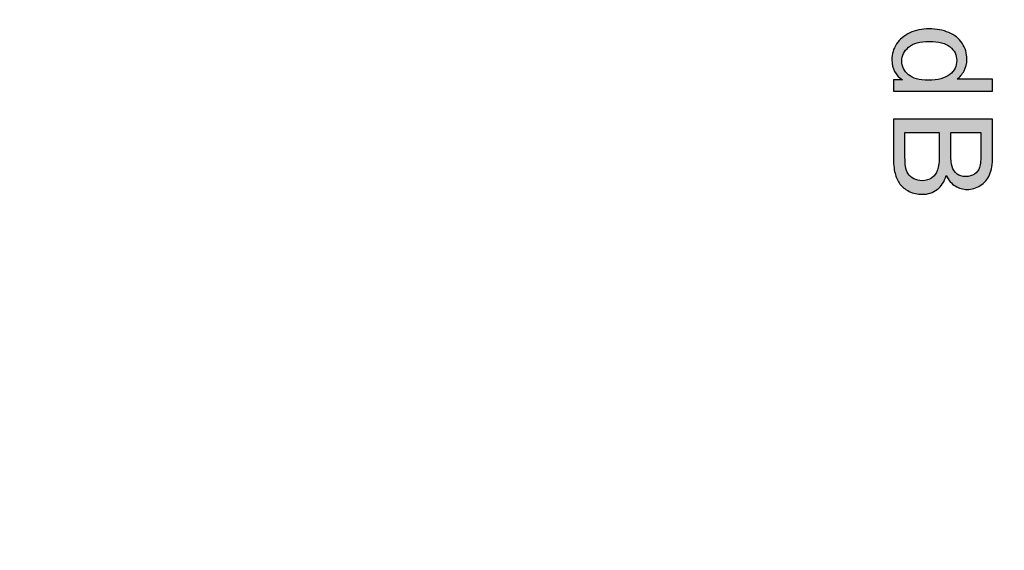
# Model space of a CAD drawing. Units: millimetres. Extents: x 0 to 1561, y 0 to 909.
# Drawn here: x 590 to 601, y 573 to 579 of the extents above; entities that cross this region are included whole.
import ezdxf

# ---------------------------------------------------------------- set-up
doc = ezdxf.new("R2010")
doc.units = ezdxf.units.MM
doc.layers.add('AV sys', color=7, linetype='Continuous', plot=False)

# ---------------------------------------------------------------- blocks, each defined once
blk = doc.blocks.new('WA901_02')
at = {"layer": 'AV sys', "lineweight": -3, "transparency": 33554687}
h = blk.add_hatch(color=256, dxfattribs=at)
h.dxf.hatch_style = 2
edge = h.paths.add_edge_path()
edge.add_spline(control_points=[(599.372, 578.14), (599.372, 578.14), (599.47, 578.14), (599.47, 578.14), (599.394, 578.189), (599.356, 578.26), (599.356, 578.354), (599.356, 578.415), (599.372, 578.471), (599.406, 578.523), (599.44, 578.573), (599.487, 578.612), (599.546, 578.641), (599.607, 578.669), (599.676, 578.684), (599.755, 578.684), (599.831, 578.684), (599.901, 578.67), (599.963, 578.645), (600.025, 578.62), (600.072, 578.582), (600.105, 578.53), (600.139, 578.48), (600.155, 578.422), (600.155, 578.36), (600.155, 578.314), (600.144, 578.273), (600.125, 578.236), (600.106, 578.201), (600.081, 578.171), (600.05, 578.149), (600.05, 578.149), (600.429, 578.149), (600.429, 578.149), (600.429, 578.149), (600.429, 578.019), (600.429, 578.019), (600.429, 578.019), (599.372, 578.019), (599.372, 578.019), (599.372, 578.019), (599.372, 578.14), (599.372, 578.14)], knot_values=[0, 0, 0, 0, 1, 1, 1, 2, 2, 2, 3, 3, 3, 4, 4, 4, 5, 5, 5, 6, 6, 6, 7, 7, 7, 8, 8, 8, 9, 9, 9, 10, 10, 10, 11, 11, 11, 12, 12, 12, 13, 13, 13, 14, 14, 14, 14], degree=3, periodic=0)
edge = h.paths.add_edge_path()
edge.add_spline(control_points=[(599.755, 578.551), (599.657, 578.551), (599.583, 578.53), (599.535, 578.489), (599.486, 578.447), (599.462, 578.399), (599.462, 578.341), (599.462, 578.285), (599.486, 578.236), (599.532, 578.196), (599.577, 578.156), (599.648, 578.137), (599.744, 578.137), (599.848, 578.137), (599.924, 578.158), (599.973, 578.198), (600.023, 578.237), (600.047, 578.288), (600.047, 578.347), (600.047, 578.406), (600.023, 578.453), (599.976, 578.493), (599.93, 578.531), (599.855, 578.551), (599.755, 578.551)], knot_values=[0, 0, 0, 0, 1, 1, 1, 2, 2, 2, 3, 3, 3, 4, 4, 4, 5, 5, 5, 6, 6, 6, 7, 7, 7, 8, 8, 8, 8], degree=3, periodic=0)
edge.add_line((599.755, 578.551), (599.755, 578.551))
h = blk.add_hatch(color=256, dxfattribs=at)
h.dxf.hatch_style = 2
edge = h.paths.add_edge_path()
edge.add_spline(control_points=[(599.372, 577.721), (599.372, 577.721), (600.429, 577.721), (600.429, 577.721), (600.429, 577.721), (600.429, 577.324), (600.429, 577.324), (600.429, 577.244), (600.419, 577.179), (600.397, 577.13), (600.376, 577.082), (600.344, 577.043), (600.298, 577.015), (600.254, 576.987), (600.208, 576.974), (600.159, 576.974), (600.113, 576.974), (600.072, 576.986), (600.032, 577.011), (599.992, 577.034), (599.96, 577.071), (599.935, 577.122), (599.916, 577.056), (599.884, 577.008), (599.839, 576.974), (599.794, 576.94), (599.74, 576.922), (599.679, 576.922), (599.629, 576.922), (599.583, 576.932), (599.54, 576.953), (599.498, 576.974), (599.465, 577), (599.442, 577.031), (599.419, 577.062), (599.402, 577.101), (599.39, 577.147), (599.378, 577.194), (599.372, 577.25), (599.372, 577.318), (599.372, 577.318), (599.372, 577.721), (599.372, 577.721)], knot_values=[0, 0, 0, 0, 1, 1, 1, 2, 2, 2, 3, 3, 3, 4, 4, 4, 5, 5, 5, 6, 6, 6, 7, 7, 7, 8, 8, 8, 9, 9, 9, 10, 10, 10, 11, 11, 11, 12, 12, 12, 13, 13, 13, 14, 14, 14, 14], degree=3, periodic=0)
edge = h.paths.add_edge_path()
edge.add_spline(control_points=[(599.985, 577.581), (599.985, 577.581), (599.985, 577.352), (599.985, 577.352), (599.985, 577.29), (599.989, 577.246), (599.997, 577.219), (600.009, 577.183), (600.026, 577.155), (600.05, 577.138), (600.075, 577.12), (600.106, 577.111), (600.143, 577.111), (600.178, 577.111), (600.209, 577.12), (600.236, 577.136), (600.263, 577.153), (600.28, 577.177), (600.291, 577.209), (600.301, 577.24), (600.305, 577.293), (600.305, 577.37), (600.305, 577.37), (600.305, 577.581), (600.305, 577.581), (600.305, 577.581), (599.985, 577.581), (599.985, 577.581)], knot_values=[0, 0, 0, 0, 1, 1, 1, 2, 2, 2, 3, 3, 3, 4, 4, 4, 5, 5, 5, 6, 6, 6, 7, 7, 7, 8, 8, 8, 9, 9, 9, 9], degree=3, periodic=0)
edge = h.paths.add_edge_path()
edge.add_spline(control_points=[(599.496, 577.581), (599.496, 577.581), (599.496, 577.318), (599.496, 577.318), (599.496, 577.272), (599.498, 577.24), (599.502, 577.222), (599.506, 577.189), (599.517, 577.163), (599.53, 577.141), (599.543, 577.12), (599.564, 577.102), (599.589, 577.087), (599.616, 577.074), (599.645, 577.067), (599.679, 577.067), (599.718, 577.067), (599.753, 577.077), (599.781, 577.098), (599.811, 577.117), (599.831, 577.145), (599.843, 577.182), (599.855, 577.218), (599.861, 577.269), (599.861, 577.336), (599.861, 577.336), (599.861, 577.581), (599.861, 577.581), (599.861, 577.581), (599.496, 577.581), (599.496, 577.581)], knot_values=[0, 0, 0, 0, 1, 1, 1, 2, 2, 2, 3, 3, 3, 4, 4, 4, 5, 5, 5, 6, 6, 6, 7, 7, 7, 8, 8, 8, 9, 9, 9, 10, 10, 10, 10], degree=3, periodic=0)
at = {"layer": 'AV sys', "lineweight": -3}
for points, knots in [([(637.2, 708.402), (637.2, 708.402), (676.427, 708.402), (676.427, 708.402), (676.427, 708.402), (677.374, 708.486), (678.58, 708.03), (679.787, 707.573), (880.29, 627.14), (880.29, 627.14), (880.29, 627.14), (887.399, 625.045), (887.399, 617.914), (887.399, 610.783), (885.74, 525.469), (885.74, 525.469), (885.74, 525.469), (885.548, 520.263), (880.357, 517.992), (875.165, 515.721), (674.944, 440.074), (673.915, 439.603), (672.886, 439.131), (672.072, 438.917), (671.643, 438.917), (671.214, 438.917), (658.525, 438.917), (658.525, 438.917), (658.525, 438.917), (654.839, 439.174), (654.839, 441.232), (654.839, 443.289), (654.839, 448.648), (654.839, 448.648), (654.839, 448.648), (654.819, 450.796), (651.938, 451.516), (651.778, 454.331), (651.632, 457.129), (651.547, 459.283), (651.28, 466.073), (650.157, 474.947), (639.145, 474.947), (628.132, 474.947), (627.219, 464.862), (627.219, 464.862), (627.219, 464.862), (626.707, 456.021), (626.707, 456.021), (625.003, 458.079), (623.658, 461.085), (623.658, 465.451), (623.658, 477.378), (623.692, 523.485), (623.692, 527.553), (623.692, 531.621), (621.507, 539.606), (612.015, 539.606), (612.015, 539.606), (598.841, 539.606), (598.841, 539.606), (598.841, 539.606), (598.841, 542.031), (598.841, 542.031), (598.763, 542.012), (598.683, 542.002), (598.602, 542.002), (597.99, 542.002), (589.417, 542.002), (588.741, 542.002), (588.639, 542.002), (588.543, 542.023), (588.453, 542.058), (588.453, 542.058), (588.453, 539.606), (588.453, 539.606), (588.453, 539.606), (579.923, 539.606), (579.923, 539.606), (579.923, 539.606), (574.503, 539.78), (574.503, 543.752), (574.503, 543.752), (574.503, 546.175), (574.503, 546.175), (574.804, 546.05), (575.133, 545.981), (575.478, 545.981), (575.478, 545.981), (591.235, 545.981), (591.235, 545.981), (591.235, 545.981), (619.448, 545.981), (619.448, 545.981), (619.448, 545.981), (637.12, 545.981), (637.12, 545.981), (638.526, 545.981), (639.676, 547.131), (639.676, 548.537), (639.676, 548.537), (639.676, 553.508), (639.676, 553.508), (639.013, 553.773), (638.541, 554.424), (638.541, 555.179), (638.541, 555.179), (638.541, 556.047), (638.541, 556.047), (638.959, 556.302), (639.238, 556.762), (639.238, 557.286), (639.238, 557.811), (638.959, 558.271), (638.541, 558.525), (638.541, 558.525), (638.541, 560.848), (638.541, 560.848), (638.959, 561.103), (639.238, 561.563), (639.238, 562.087), (639.238, 562.612), (638.959, 563.072), (638.541, 563.327), (638.541, 563.327), (638.541, 565.65), (638.541, 565.65), (638.959, 565.904), (639.238, 566.364), (639.238, 566.889), (639.238, 567.414), (638.959, 567.873), (638.541, 568.128), (638.541, 568.128), (638.541, 570.451), (638.541, 570.451), (638.959, 570.706), (639.238, 571.165), (639.238, 571.69), (639.238, 572.215), (638.959, 572.675), (638.541, 572.929), (638.541, 572.929), (638.541, 575.252), (638.541, 575.252), (638.959, 575.507), (639.238, 575.967), (639.238, 576.491), (639.238, 577.016), (638.959, 577.476), (638.541, 577.731), (638.541, 577.731), (638.541, 580.053), (638.541, 580.053), (638.959, 580.308), (639.238, 580.768), (639.238, 581.293), (639.238, 581.818), (638.959, 582.277), (638.541, 582.532), (638.541, 582.532), (638.541, 584.855), (638.541, 584.855), (638.959, 585.11), (639.238, 585.569), (639.238, 586.094), (639.238, 586.619), (638.959, 587.079), (638.541, 587.333), (638.541, 587.333), (638.541, 588.312), (638.541, 588.312), (638.541, 589.067), (639.013, 589.717), (639.676, 589.983), (639.676, 589.983), (639.676, 594.557), (639.676, 594.557), (639.676, 595.964), (638.526, 597.114), (637.12, 597.114), (637.12, 597.114), (619.448, 597.114), (619.448, 597.114), (619.448, 597.114), (591.235, 597.114), (591.235, 597.114), (591.235, 597.114), (575.478, 597.114), (575.478, 597.114), (575.133, 597.114), (574.804, 597.045), (574.503, 596.92), (574.503, 596.92), (574.503, 606.938), (574.503, 606.938), (574.503, 606.938), (574.658, 613.644), (578.116, 620.042), (581.574, 626.44), (621.799, 700.266), (621.799, 700.266), (621.799, 700.266), (626.752, 708.845), (637.2, 708.402)], [0, 0, 0, 0, 1, 1, 1, 2, 2, 2, 3, 3, 3, 4, 4, 4, 5, 5, 5, 6, 6, 6, 7, 7, 7, 8, 8, 8, 9, 9, 9, 10, 10, 10, 11, 11, 11, 12, 12, 12, 13, 13, 13, 14, 14, 14, 15, 15, 15, 16, 16, 16, 17, 17, 17, 18, 18, 18, 19, 19, 19, 20, 20, 20, 21, 21, 21, 22, 22, 22, 23, 23, 23, 24, 24, 24, 25, 25, 25, 26, 26, 26, 27, 27, 27, 28, 28, 28, 29, 29, 29, 30, 30, 30, 31, 31, 31, 32, 32, 32, 33, 33, 33, 34, 34, 34, 35, 35, 35, 36, 36, 36, 37, 37, 37, 38, 38, 38, 39, 39, 39, 40, 40, 40, 41, 41, 41, 42, 42, 42, 43, 43, 43, 44, 44, 44, 45, 45, 45, 46, 46, 46, 47, 47, 47, 48, 48, 48, 49, 49, 49, 50, 50, 50, 51, 51, 51, 52, 52, 52, 53, 53, 53, 54, 54, 54, 55, 55, 55, 56, 56, 56, 57, 57, 57, 58, 58, 58, 59, 59, 59, 60, 60, 60, 61, 61, 61, 62, 62, 62, 63, 63, 63, 64, 64, 64, 65, 65, 65, 66, 66, 66, 67, 67, 67, 68, 68, 68, 68]), ([(637.12, 597.114), (637.12, 597.114), (619.448, 597.114), (619.448, 597.114), (619.448, 597.114), (575.478, 597.114), (575.478, 597.114), (574.071, 597.114), (572.921, 595.964), (572.921, 594.557), (572.921, 594.557), (572.921, 589.983), (572.921, 589.983), (573.585, 589.717), (574.056, 589.067), (574.056, 588.312), (574.056, 588.312), (574.056, 587.333), (574.056, 587.333), (573.639, 587.079), (573.36, 586.619), (573.36, 586.094), (573.36, 585.569), (573.639, 585.11), (574.056, 584.855), (574.056, 584.855), (574.056, 582.532), (574.056, 582.532), (573.639, 582.277), (573.36, 581.818), (573.36, 581.293), (573.36, 580.768), (573.639, 580.308), (574.056, 580.053), (574.056, 580.053), (574.056, 577.731), (574.056, 577.731), (573.639, 577.476), (573.36, 577.016), (573.36, 576.491), (573.36, 575.967), (573.639, 575.507), (574.056, 575.252), (574.056, 575.252), (574.056, 572.929), (574.056, 572.929), (573.639, 572.675), (573.36, 572.215), (573.36, 571.69), (573.36, 571.165), (573.639, 570.706), (574.056, 570.451), (574.056, 570.451), (574.056, 568.128), (574.056, 568.128), (573.639, 567.873), (573.36, 567.414), (573.36, 566.889), (573.36, 566.364), (573.639, 565.904), (574.056, 565.65), (574.056, 565.65), (574.056, 563.327), (574.056, 563.327), (573.639, 563.072), (573.36, 562.612), (573.36, 562.087), (573.36, 561.563), (573.639, 561.103), (574.056, 560.848), (574.056, 560.848), (574.056, 558.525), (574.056, 558.525), (573.639, 558.271), (573.36, 557.811), (573.36, 557.286), (573.36, 556.762), (573.639, 556.302), (574.056, 556.047), (574.056, 556.047), (574.056, 555.179), (574.056, 555.179), (574.056, 554.424), (573.585, 553.773), (572.921, 553.508), (572.921, 553.508), (572.921, 548.537), (572.921, 548.537), (572.921, 547.131), (574.072, 545.981), (575.478, 545.981), (575.478, 545.981), (591.235, 545.981), (591.235, 545.981), (591.235, 545.981), (619.448, 545.981), (619.448, 545.981), (619.448, 545.981), (637.12, 545.981), (637.12, 545.981), (638.526, 545.981), (639.676, 547.131), (639.676, 548.537), (639.676, 548.537), (639.676, 553.508), (639.676, 553.508), (639.013, 553.773), (638.541, 554.424), (638.541, 555.179), (638.541, 555.179), (638.541, 556.047), (638.541, 556.047), (638.959, 556.302), (639.238, 556.762), (639.238, 557.286), (639.238, 557.811), (638.959, 558.271), (638.541, 558.525), (638.541, 558.525), (638.541, 560.848), (638.541, 560.848), (638.959, 561.103), (639.238, 561.563), (639.238, 562.087), (639.238, 562.612), (638.959, 563.072), (638.541, 563.327), (638.541, 563.327), (638.541, 565.65), (638.541, 565.65), (638.959, 565.904), (639.238, 566.364), (639.238, 566.889), (639.238, 567.414), (638.959, 567.873), (638.541, 568.128), (638.541, 568.128), (638.541, 570.451), (638.541, 570.451), (638.959, 570.706), (639.238, 571.165), (639.238, 571.69), (639.238, 572.215), (638.959, 572.675), (638.541, 572.929), (638.541, 572.929), (638.541, 575.252), (638.541, 575.252), (638.959, 575.507), (639.238, 575.967), (639.238, 576.491), (639.238, 577.016), (638.959, 577.476), (638.541, 577.731), (638.541, 577.731), (638.541, 580.053), (638.541, 580.053), (638.959, 580.308), (639.238, 580.768), (639.238, 581.293), (639.238, 581.818), (638.959, 582.277), (638.541, 582.532), (638.541, 582.532), (638.541, 584.855), (638.541, 584.855), (638.959, 585.11), (639.238, 585.569), (639.238, 586.094), (639.238, 586.619), (638.959, 587.079), (638.541, 587.333), (638.541, 587.333), (638.541, 588.312), (638.541, 588.312), (638.541, 589.067), (639.013, 589.717), (639.676, 589.983), (639.676, 589.983), (639.676, 594.557), (639.676, 594.557), (639.676, 595.964), (638.526, 597.114), (637.12, 597.114)], [0, 0, 0, 0, 1, 1, 1, 2, 2, 2, 3, 3, 3, 4, 4, 4, 5, 5, 5, 6, 6, 6, 7, 7, 7, 8, 8, 8, 9, 9, 9, 10, 10, 10, 11, 11, 11, 12, 12, 12, 13, 13, 13, 14, 14, 14, 15, 15, 15, 16, 16, 16, 17, 17, 17, 18, 18, 18, 19, 19, 19, 20, 20, 20, 21, 21, 21, 22, 22, 22, 23, 23, 23, 24, 24, 24, 25, 25, 25, 26, 26, 26, 27, 27, 27, 28, 28, 28, 29, 29, 29, 30, 30, 30, 31, 31, 31, 32, 32, 32, 33, 33, 33, 34, 34, 34, 35, 35, 35, 36, 36, 36, 37, 37, 37, 38, 38, 38, 39, 39, 39, 40, 40, 40, 41, 41, 41, 42, 42, 42, 43, 43, 43, 44, 44, 44, 45, 45, 45, 46, 46, 46, 47, 47, 47, 48, 48, 48, 49, 49, 49, 50, 50, 50, 51, 51, 51, 52, 52, 52, 53, 53, 53, 54, 54, 54, 55, 55, 55, 56, 56, 56, 57, 57, 57, 58, 58, 58, 59, 59, 59, 60, 60, 60, 61, 61, 61, 61]), ([(587.431, 562.145), (587.431, 562.145), (624.97, 562.145), (624.97, 562.145), (626.868, 562.145), (628.421, 563.698), (628.421, 565.596), (628.421, 565.596), (628.421, 586.301), (628.421, 586.301), (628.421, 588.2), (626.868, 589.752), (624.97, 589.752), (624.97, 589.752), (587.431, 589.752), (587.431, 589.752), (585.533, 589.752), (583.98, 588.2), (583.98, 586.301), (583.98, 586.301), (583.98, 565.596), (583.98, 565.596), (583.98, 563.698), (585.533, 562.145), (587.431, 562.145)], [0, 0, 0, 0, 1, 1, 1, 2, 2, 2, 3, 3, 3, 4, 4, 4, 5, 5, 5, 6, 6, 6, 7, 7, 7, 8, 8, 8, 8]), ([(599.372, 578.14), (599.372, 578.14), (599.47, 578.14), (599.47, 578.14), (599.394, 578.189), (599.356, 578.26), (599.356, 578.354), (599.356, 578.415), (599.372, 578.471), (599.406, 578.523), (599.44, 578.573), (599.487, 578.612), (599.546, 578.641), (599.607, 578.669), (599.676, 578.684), (599.755, 578.684), (599.831, 578.684), (599.901, 578.67), (599.963, 578.645), (600.025, 578.62), (600.072, 578.582), (600.105, 578.53), (600.139, 578.48), (600.155, 578.422), (600.155, 578.36), (600.155, 578.314), (600.144, 578.273), (600.125, 578.236), (600.106, 578.201), (600.081, 578.171), (600.05, 578.149), (600.05, 578.149), (600.429, 578.149), (600.429, 578.149), (600.429, 578.149), (600.429, 578.019), (600.429, 578.019), (600.429, 578.019), (599.372, 578.019), (599.372, 578.019), (599.372, 578.019), (599.372, 578.14), (599.372, 578.14)], [0, 0, 0, 0, 1, 1, 1, 2, 2, 2, 3, 3, 3, 4, 4, 4, 5, 5, 5, 6, 6, 6, 7, 7, 7, 8, 8, 8, 9, 9, 9, 10, 10, 10, 11, 11, 11, 12, 12, 12, 13, 13, 13, 14, 14, 14, 14]), ([(599.755, 578.551), (599.657, 578.551), (599.583, 578.53), (599.535, 578.489), (599.486, 578.447), (599.462, 578.399), (599.462, 578.341), (599.462, 578.285), (599.486, 578.236), (599.532, 578.196), (599.577, 578.156), (599.648, 578.137), (599.744, 578.137), (599.848, 578.137), (599.924, 578.158), (599.973, 578.198), (600.023, 578.237), (600.047, 578.288), (600.047, 578.347), (600.047, 578.406), (600.023, 578.453), (599.976, 578.493), (599.93, 578.531), (599.855, 578.551), (599.755, 578.551)], [0, 0, 0, 0, 1, 1, 1, 2, 2, 2, 3, 3, 3, 4, 4, 4, 5, 5, 5, 6, 6, 6, 7, 7, 7, 8, 8, 8, 8]), ([(599.372, 577.721), (599.372, 577.721), (600.429, 577.721), (600.429, 577.721), (600.429, 577.721), (600.429, 577.324), (600.429, 577.324), (600.429, 577.244), (600.419, 577.179), (600.397, 577.13), (600.376, 577.082), (600.344, 577.043), (600.298, 577.015), (600.254, 576.987), (600.208, 576.974), (600.159, 576.974), (600.113, 576.974), (600.072, 576.986), (600.032, 577.011), (599.992, 577.034), (599.96, 577.071), (599.935, 577.122), (599.916, 577.056), (599.884, 577.008), (599.839, 576.974), (599.794, 576.94), (599.74, 576.922), (599.679, 576.922), (599.629, 576.922), (599.583, 576.932), (599.54, 576.953), (599.498, 576.974), (599.465, 577), (599.442, 577.031), (599.419, 577.062), (599.402, 577.101), (599.39, 577.147), (599.378, 577.194), (599.372, 577.25), (599.372, 577.318), (599.372, 577.318), (599.372, 577.721), (599.372, 577.721)], [0, 0, 0, 0, 1, 1, 1, 2, 2, 2, 3, 3, 3, 4, 4, 4, 5, 5, 5, 6, 6, 6, 7, 7, 7, 8, 8, 8, 9, 9, 9, 10, 10, 10, 11, 11, 11, 12, 12, 12, 13, 13, 13, 14, 14, 14, 14]), ([(599.496, 577.581), (599.496, 577.581), (599.496, 577.318), (599.496, 577.318), (599.496, 577.272), (599.498, 577.24), (599.502, 577.222), (599.506, 577.189), (599.517, 577.163), (599.53, 577.141), (599.543, 577.12), (599.564, 577.102), (599.589, 577.087), (599.616, 577.074), (599.645, 577.067), (599.679, 577.067), (599.718, 577.067), (599.753, 577.077), (599.781, 577.098), (599.811, 577.117), (599.831, 577.145), (599.843, 577.182), (599.855, 577.218), (599.861, 577.269), (599.861, 577.336), (599.861, 577.336), (599.861, 577.581), (599.861, 577.581), (599.861, 577.581), (599.496, 577.581), (599.496, 577.581)], [0, 0, 0, 0, 1, 1, 1, 2, 2, 2, 3, 3, 3, 4, 4, 4, 5, 5, 5, 6, 6, 6, 7, 7, 7, 8, 8, 8, 9, 9, 9, 10, 10, 10, 10]), ([(599.985, 577.581), (599.985, 577.581), (599.985, 577.352), (599.985, 577.352), (599.985, 577.29), (599.989, 577.246), (599.997, 577.219), (600.009, 577.183), (600.026, 577.155), (600.05, 577.138), (600.075, 577.12), (600.106, 577.111), (600.143, 577.111), (600.178, 577.111), (600.209, 577.12), (600.236, 577.136), (600.263, 577.153), (600.28, 577.177), (600.291, 577.209), (600.301, 577.24), (600.305, 577.293), (600.305, 577.37), (600.305, 577.37), (600.305, 577.581), (600.305, 577.581), (600.305, 577.581), (599.985, 577.581), (599.985, 577.581)], [0, 0, 0, 0, 1, 1, 1, 2, 2, 2, 3, 3, 3, 4, 4, 4, 5, 5, 5, 6, 6, 6, 7, 7, 7, 8, 8, 8, 9, 9, 9, 9])]:
    blk.add_open_spline(points, degree=3, knots=knots, dxfattribs=at)

msp = doc.modelspace()

# ---------------------------------------------------------------- block references
at = {"layer": 'AV sys'}
msp.add_blockref('WA901_02', (0, 0), dxfattribs=at)

doc.saveas('drawing.dxf')
